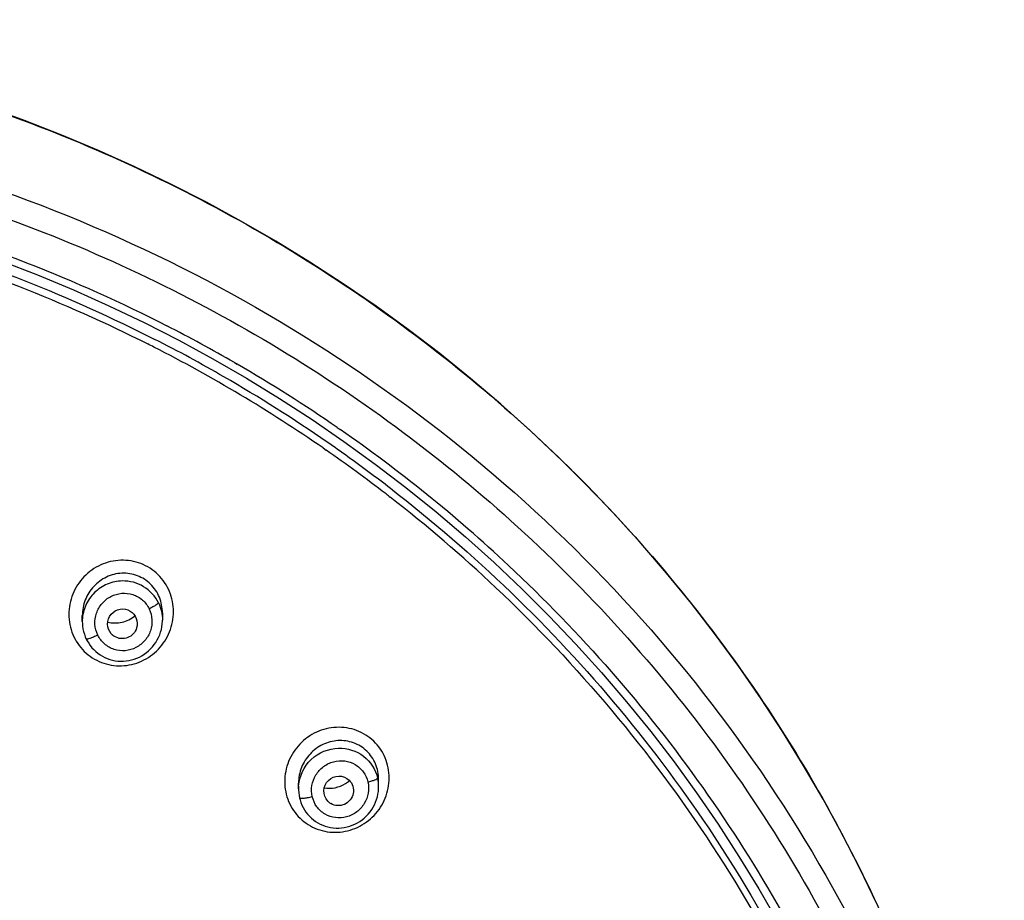
# Model space of a CAD drawing. Units: millimetres. Extents: x 0 to 800, y 0 to 1200.
# Drawn here: x 236 to 256, y 995 to 1013 of the extents above; entities that cross this region are included whole.
import ezdxf

# ---------------------------------------------------------------- set-up
doc = ezdxf.new("R2010")
doc.units = ezdxf.units.MM
doc.header["$LTSCALE"] = 78.222222
doc.layers.get('0').update_dxf_attribs({"linetype": 'CONTINUOUS'})

msp = doc.modelspace()

# ---------------------------------------------------------------- linework, layer by layer
at = {"color": 7, "linetype": 'Continuous'}
for p, q in [((240.058, 1005.889), (240.098, 1005.867)), ((240.059, 1005.889), (240.114, 1005.857)), ((240.098, 1005.867), (240.114, 1005.857)), ((242.144, 1004.571), (242.205, 1004.529)), ((242.144, 1004.57), (242.204, 1004.528)), ((241.857, 1004.156), (241.918, 1004.114)), ((243.199, 1003.173), (243.216, 1003.161)), ((238.598, 1000.812), (238.598, 1000.663)), ((236.973, 1000.635), (236.973, 1000.759)), ((242.983, 997.28), (242.983, 997.434)), ((241.358, 997.241), (241.358, 997.361)), ((241.962, 996.983), (241.95, 996.996))]:
    msp.add_line(p, q, dxfattribs=at)
for points in [[(253.086, 994.911), (252.744, 995.626), (252.381, 996.334), (251.999, 997.034), (251.598, 997.724), (251.179, 998.403), (250.742, 999.07), (250.288, 999.725), (249.817, 1000.369), (249.329, 1000.999), (248.825, 1001.618), (248.303, 1002.223), (247.766, 1002.816), (247.213, 1003.395), (246.644, 1003.959), (246.06, 1004.51), (245.462, 1005.045), (244.849, 1005.566), (244.223, 1006.07), (243.583, 1006.559), (242.931, 1007.032), (242.266, 1007.487), (241.589, 1007.926), (240.901, 1008.348), (240.201, 1008.752), (239.491, 1009.139), (238.771, 1009.508), (238.041, 1009.858), (237.303, 1010.19), (236.555, 1010.503), (235.8, 1010.797), (235.036, 1011.073)], [(235.327, 1007.953), (236.064, 1007.668), (236.793, 1007.364), (237.514, 1007.041), (238.226, 1006.701), (238.928, 1006.343), (239.62, 1005.966), (240.302, 1005.573), (240.973, 1005.162), (241.632, 1004.735), (242.28, 1004.29)], [(242.28, 1004.29), (242.915, 1003.83), (243.538, 1003.354), (244.148, 1002.862), (244.744, 1002.354), (245.325, 1001.832), (245.893, 1001.295), (246.446, 1000.744), (246.983, 1000.18), (247.506, 999.601), (248.012, 999.01), (248.502, 998.406), (248.975, 997.79), (249.432, 997.162), (249.871, 996.523), (250.293, 995.873), (250.697, 995.212), (251.083, 994.542), (251.45, 993.861)], [(236.973, 1000.635), (236.974, 1000.599), (236.978, 1000.543), (236.986, 1000.487), (236.998, 1000.433), (237.014, 1000.379), (237.033, 1000.327), (237.053, 1000.281)], [(237.053, 1000.281), (237.074, 1000.242), (237.102, 1000.195), (237.134, 1000.149), (237.168, 1000.106), (237.206, 1000.066), (237.246, 1000.028), (237.289, 999.993), (237.334, 999.962), (237.381, 999.933), (237.43, 999.908), (237.48, 999.886), (237.532, 999.868), (237.586, 999.853), (237.64, 999.842), (237.695, 999.835), (237.75, 999.832), (237.806, 999.832), (237.861, 999.837), (237.917, 999.845), (237.971, 999.857), (238.025, 999.872), (238.078, 999.892), (238.13, 999.915), (238.18, 999.941), (238.228, 999.971), (238.274, 1000.005), (238.317, 1000.041), (238.359, 1000.08), (238.397, 1000.122), (238.433, 1000.167), (238.465, 1000.214), (238.494, 1000.263), (238.52, 1000.314), (238.543, 1000.367), (238.561, 1000.42), (238.576, 1000.475), (238.587, 1000.531), (238.594, 1000.587), (238.598, 1000.644), (238.598, 1000.663)], [(241.358, 997.242), (241.359, 997.22), (241.362, 997.165), (241.369, 997.109), (241.379, 997.061)], [(241.379, 997.061), (241.39, 997.017), (241.407, 996.965), (241.428, 996.914), (241.452, 996.864), (241.479, 996.817), (241.51, 996.771), (241.544, 996.728), (241.58, 996.687), (241.62, 996.649), (241.661, 996.614), (241.706, 996.582), (241.752, 996.553), (241.8, 996.527), (241.851, 996.505), (241.902, 996.486), (241.955, 996.471), (242.009, 996.459), (242.064, 996.451), (242.12, 996.447), (242.175, 996.447), (242.231, 996.451), (242.287, 996.458), (242.342, 996.469), (242.396, 996.484), (242.449, 996.503), (242.502, 996.525), (242.552, 996.551), (242.601, 996.581), (242.648, 996.614), (242.692, 996.649), (242.734, 996.688), (242.773, 996.73), (242.81, 996.774), (242.843, 996.821), (242.873, 996.869), (242.9, 996.92), (242.923, 996.972), (242.942, 997.025), (242.958, 997.079), (242.97, 997.135), (242.978, 997.191), (242.983, 997.247), (242.983, 997.28)]]:
    msp.add_lwpolyline(points, dxfattribs=at)
for centre, radius, start, end in [((224.694, 979.275), 30.731, 60.0015, 62.9087), ((224.647, 979.19), 30.324, 62.9734, 63.2411), ((224.713, 979.316), 30.182, 55.3874, 62.9771), ((224.678, 979.289), 30.37, 60.0385, 63.0431), ((224.771, 979.4), 30.584, 55.3861, 59.8899), ((224.76, 979.431), 30.205, 55.3358, 60.0391), ((224.956, 979.667), 30.26, 46.9365, 55.2471), ((224.843, 979.554), 30.057, 54.3497, 55.3321), ((224.861, 979.543), 29.911, 52.3466, 55.2332), ((224.886, 979.614), 29.983, 52.3005, 54.35), ((224.904, 979.6), 29.84, 52.1861, 52.3455), ((225.007, 979.729), 29.675, 46.692, 52.1497), ((237.781, 1000.635), 0.808, 177.8236, 179.9991), ((237.782, 1000.585), 0.296, 221.3871, 238.6722), ((242.187, 997.281), 0.796, 0.0056, 12.9812), ((242.161, 997.241), 0.803, 175.7682, 179.9725), ((241.973, 997.887), 0.635, 302.0691, 311.3704), ((242.165, 997.193), 0.292, 226.0067, 239.1521)]:
    msp.add_arc(centre, radius, start, end, dxfattribs=at)
for points, knots in [([(224.458, 1012.843), (226.382, 1012.843), (230.233, 1012.499), (235.811, 1010.971), (241.008, 1008.48), (245.646, 1005.11), (249.569, 1000.976), (252.135, 996.999), (253.705, 993.591), (254.479, 991.383), (254.973, 989.582), (255.274, 988.216), (255.507, 986.837), (255.626, 985.913), (255.675, 985.45)], [0, 0, 0, 0, 0.126917, 0.253555, 0.379673, 0.505094, 0.629735, 0.753619, 0.815378, 0.877003, 0.907783, 0.938538, 0.969276, 1, 1, 1, 1]), ([(224.458, 1011.251), (227.486, 1011.251), (233.561, 1010.398), (241.905, 1006.662), (248.816, 1000.78), (252.097, 995.704), (253.316, 993.01)], [0, 0, 0, 0, 0.252698, 0.504077, 0.753243, 1, 1, 1, 1]), ([(203.199, 958.699), (202.829, 959.04), (202.099, 959.731), (201.062, 960.824), (200.081, 961.963), (198.851, 963.54), (197.468, 965.618), (195.603, 969.129), (194.282, 972.898), (193.555, 976.79), (193.351, 979.255), (193.336, 981.23), (193.394, 982.711), (193.549, 984.185), (193.763, 985.652), (194.049, 987.107), (194.413, 988.546), (194.853, 989.966), (195.531, 991.83), (196.557, 994.096), (198.559, 997.548), (201.71, 1001.481), (206.363, 1005.378), (211.711, 1008.324), (217.551, 1010.198), (223.656, 1010.934), (229.791, 1010.501), (235.723, 1008.918), (241.219, 1006.244), (244.467, 1003.791), (245.947, 1002.425)], [0, 0, 0, 0, 0.015656, 0.031288, 0.04689, 0.062465, 0.093528, 0.124492, 0.186115, 0.216879, 0.24762, 0.262989, 0.27836, 0.293742, 0.309119, 0.324512, 0.33991, 0.355327, 0.370756, 0.401659, 0.432651, 0.494847, 0.557465, 0.620475, 0.683793, 0.747286, 0.810796, 0.874175, 0.937279, 1, 1, 1, 1]), ([(226.711, 1009.969), (228.792, 1009.819), (232.928, 1009.105), (236.838, 1007.581), (238.689, 1006.634)], [0, 0, 0, 0, 0.500892, 1, 1, 1, 1]), ([(227.306, 1009.568), (229.242, 1009.39), (233.082, 1008.669), (236.718, 1007.237), (238.445, 1006.359)], [0, 0, 0, 0, 0.500855, 1, 1, 1, 1]), ([(227.308, 1009.415), (229.217, 1009.239), (233.004, 1008.53), (236.594, 1007.127), (238.3, 1006.267)], [0, 0, 0, 0, 0.500847, 1, 1, 1, 1]), ([(243.221, 1003.338), (244.926, 1002.021), (248.048, 999.017), (251.616, 993.621), (253.887, 987.601), (254.462, 983.353), (254.507, 981.235)], [0, 0, 0, 0, 0.252335, 0.502823, 0.751823, 1, 1, 1, 1]), ([(245.947, 1002.425), (247.499, 1000.994), (250.303, 997.811), (252.894, 993.195), (254.157, 989.749), (254.721, 987.736), (255.056, 986.206), (255.305, 984.662), (255.553, 982.592), (255.602, 980.504), (255.499, 978.423), (255.281, 976.348), (254.8, 973.78), (253.896, 970.773), (252.673, 967.874), (251.147, 965.112), (249.637, 962.95), (248.295, 961.32), (247.227, 960.145), (246.09, 959.031), (245.304, 958.318), (244.914, 957.958)], [0, 0, 0, 0, 0.125797, 0.250755, 0.313069, 0.34419, 0.375273, 0.406355, 0.437411, 0.499478, 0.530536, 0.561591, 0.623733, 0.68598, 0.748364, 0.810942, 0.873722, 0.905213, 0.93675, 0.968365, 1, 1, 1, 1]), ([(238.822, 1000.836), (238.822, 1000.974), (238.767, 1001.254), (238.53, 1001.606), (238.172, 1001.837), (237.752, 1001.907), (237.336, 1001.809), (236.987, 1001.561), (236.756, 1001.202), (236.701, 1000.921), (236.701, 1000.782)], [0, 0, 0, 0, 0.124762, 0.249132, 0.373507, 0.498282, 0.623549, 0.749136, 0.874721, 1, 1, 1, 1]), ([(238.598, 1000.812), (238.598, 1000.919), (238.556, 1001.135), (238.374, 1001.409), (238.098, 1001.586), (237.773, 1001.637), (237.454, 1001.556), (237.19, 1001.361), (237.014, 1001.083), (236.973, 1000.866), (236.973, 1000.759)], [0, 0, 0, 0, 0.125226, 0.249927, 0.374293, 0.498732, 0.623548, 0.748824, 0.874407, 1, 1, 1, 1]), ([(245.617, 1001.775), (247.074, 1000.412), (249.716, 997.396), (252.67, 992.184), (254.489, 986.503), (255.098, 980.584), (254.47, 974.666), (252.633, 968.988), (249.664, 963.778), (247.016, 960.76), (245.558, 959.392)], [0, 0, 0, 0, 0.125947, 0.251079, 0.375593, 0.499786, 0.623977, 0.74855, 0.873812, 1, 1, 1, 1]), ([(237.785, 1001.459), (237.681, 1001.457), (237.472, 1001.413), (237.207, 1001.236), (237.026, 1000.976), (236.977, 1000.769), (236.973, 1000.666)], [0, 0, 0, 0, 0.250529, 0.501205, 0.751178, 1, 1, 1, 1]), ([(238.517, 1001.014), (238.452, 1001.147), (238.24, 1001.382), (237.934, 1001.462), (237.785, 1001.459)], [0, 0, 0, 0, 0.498451, 1, 1, 1, 1]), ([(237.287, 1000.361), (237.254, 1000.429), (237.215, 1000.58), (237.247, 1000.81), (237.364, 1001.013), (237.546, 1001.158), (237.77, 1001.224), (238.001, 1001.198), (238.203, 1001.084), (238.296, 1000.961), (238.329, 1000.893)], [0, 0, 0, 0, 0.124676, 0.250008, 0.375839, 0.5017, 0.627061, 0.751708, 0.875844, 1, 1, 1, 1]), ([(245.362, 1001.322), (247.018, 999.76), (249.97, 996.25), (253.023, 990.119), (254.528, 983.467), (254.44, 978.921), (254.127, 976.697)], [0, 0, 0, 0, 0.252059, 0.502297, 0.751326, 1, 1, 1, 1]), ([(238.517, 1001.014), (238.515, 1001.005), (238.494, 1000.989), (238.458, 1000.963), (238.399, 1000.929), (238.354, 1000.906), (238.329, 1000.893)], [0, 0, 0, 0, 0.115579, 0.319781, 0.622721, 1, 1, 1, 1]), ([(236.701, 1000.782), (236.701, 1000.644), (236.755, 1000.364), (236.992, 1000.011), (237.35, 999.781), (237.771, 999.71), (238.187, 999.809), (238.535, 1000.057), (238.767, 1000.416), (238.822, 1000.697), (238.822, 1000.836)], [0, 0, 0, 0, 0.124777, 0.249184, 0.373576, 0.498333, 0.623582, 0.749158, 0.87474, 1, 1, 1, 1]), ([(238.329, 1000.893), (238.362, 1000.825), (238.4, 1000.674), (238.368, 1000.444), (238.252, 1000.241), (238.069, 1000.096), (237.845, 1000.03), (237.614, 1000.056), (237.413, 1000.17), (237.319, 1000.293), (237.287, 1000.361)], [0, 0, 0, 0, 0.124654, 0.24998, 0.375811, 0.501671, 0.627029, 0.751674, 0.875822, 1, 1, 1, 1]), ([(237.56, 1000.389), (237.514, 1000.441), (237.459, 1000.585), (237.538, 1000.799), (237.734, 1000.914), (237.886, 1000.885), (237.946, 1000.849)], [0, 0, 0, 0, 0.249005, 0.499708, 0.750685, 1, 1, 1, 1]), ([(237.946, 1000.849), (238.001, 1000.816), (238.09, 1000.708), (238.093, 1000.568), (238.074, 1000.506)], [0, 0, 0, 0, 0.498766, 1, 1, 1, 1]), ([(237.489, 1000.626), (237.583, 1000.602), (237.786, 1000.598), (237.968, 1000.69), (238.043, 1000.753)], [0, 0, 0, 0, 0.498949, 1, 1, 1, 1]), ([(238.074, 1000.506), (238.061, 1000.463), (238.014, 1000.38), (237.897, 1000.3), (237.757, 1000.279), (237.667, 1000.308), (237.628, 1000.332)], [0, 0, 0, 0, 0.250636, 0.501345, 0.751246, 1, 1, 1, 1]), ([(237.287, 1000.361), (237.257, 1000.347), (237.204, 1000.323), (237.135, 1000.295), (237.088, 1000.281), (237.064, 1000.277), (237.054, 1000.279), (237.053, 1000.281)], [0, 0, 0, 0, 0.389533, 0.696868, 0.902951, 0.967174, 1, 1, 1, 1]), ([(243.198, 997.463), (243.198, 997.601), (243.144, 997.879), (242.905, 998.228), (242.546, 998.453), (242.126, 998.518), (241.712, 998.416), (241.365, 998.167), (241.133, 997.809), (241.078, 997.529), (241.078, 997.39)], [0, 0, 0, 0, 0.124665, 0.248661, 0.372617, 0.497186, 0.622567, 0.748509, 0.874497, 1, 1, 1, 1]), ([(242.983, 997.434), (242.983, 997.54), (242.942, 997.756), (242.757, 998.026), (242.479, 998.197), (242.156, 998.242), (241.84, 998.158), (241.577, 997.962), (241.401, 997.685), (241.358, 997.468), (241.358, 997.361)], [0, 0, 0, 0, 0.125292, 0.249626, 0.373423, 0.497458, 0.622248, 0.747869, 0.873979, 1, 1, 1, 1]), ([(241.36, 997.301), (241.375, 997.499), (241.563, 997.897), (241.971, 998.063), (242.171, 998.067)], [0, 0, 0, 0, 0.498769, 1, 1, 1, 1]), ([(242.171, 998.067), (242.348, 998.072), (242.717, 997.958), (242.923, 997.631), (242.963, 997.46)], [0, 0, 0, 0, 0.501902, 1, 1, 1, 1]), ([(241.637, 997.085), (241.621, 997.159), (241.616, 997.315), (241.699, 997.532), (241.856, 997.705), (242.065, 997.808), (242.296, 997.824), (242.515, 997.75), (242.685, 997.595), (242.749, 997.455), (242.766, 997.382)], [0, 0, 0, 0, 0.124981, 0.25085, 0.377146, 0.503162, 0.628249, 0.752341, 0.875977, 1, 1, 1, 1]), ([(241.078, 997.39), (241.078, 997.252), (241.132, 996.974), (241.371, 996.624), (241.73, 996.399), (242.15, 996.335), (242.564, 996.437), (242.911, 996.686), (243.143, 997.044), (243.198, 997.324), (243.198, 997.463)], [0, 0, 0, 0, 0.124686, 0.248731, 0.372713, 0.497261, 0.622609, 0.748531, 0.874511, 1, 1, 1, 1]), ([(241.95, 996.996), (241.899, 997.052), (241.842, 997.211), (241.945, 997.436), (242.173, 997.534), (242.33, 997.472), (242.384, 997.42)], [0, 0, 0, 0, 0.248767, 0.500411, 0.751707, 1, 1, 1, 1]), ([(242.384, 997.42), (242.419, 997.386), (242.473, 997.298), (242.477, 997.195), (242.466, 997.146)], [0, 0, 0, 0, 0.498169, 1, 1, 1, 1]), ([(242.766, 997.382), (242.793, 997.389), (242.84, 997.402), (242.903, 997.422), (242.939, 997.44), (242.962, 997.452), (242.963, 997.46)], [0, 0, 0, 0, 0.390398, 0.696697, 0.894857, 1, 1, 1, 1]), ([(242.766, 997.382), (242.782, 997.308), (242.786, 997.153), (242.704, 996.935), (242.547, 996.762), (242.338, 996.659), (242.107, 996.643), (241.888, 996.717), (241.718, 996.872), (241.654, 997.012), (241.637, 997.085)], [0, 0, 0, 0, 0.124979, 0.250871, 0.377205, 0.503213, 0.628268, 0.752338, 0.875972, 1, 1, 1, 1]), ([(241.881, 997.262), (241.954, 997.25), (242.106, 997.253), (242.247, 997.31), (242.31, 997.35)], [0, 0, 0, 0, 0.49857, 1, 1, 1, 1]), ([(241.379, 997.061), (241.381, 997.052), (241.418, 997.051), (241.464, 997.053), (241.546, 997.065), (241.605, 997.077), (241.637, 997.085)], [0, 0, 0, 0, 0.098575, 0.308063, 0.615236, 1, 1, 1, 1]), ([(242.466, 997.146), (242.457, 997.1), (242.414, 997.009), (242.297, 996.918), (242.151, 996.89), (242.056, 996.918), (242.015, 996.943)], [0, 0, 0, 0, 0.251003, 0.502196, 0.752025, 1, 1, 1, 1])]:
    msp.add_open_spline(points, degree=3, knots=knots, dxfattribs=at)
msp.add_open_spline([(238.517, 1001.014), (238.57, 1000.906), (238.598, 1000.784), (238.598, 1000.664)], degree=3, dxfattribs=at)

doc.saveas('drawing.dxf')
